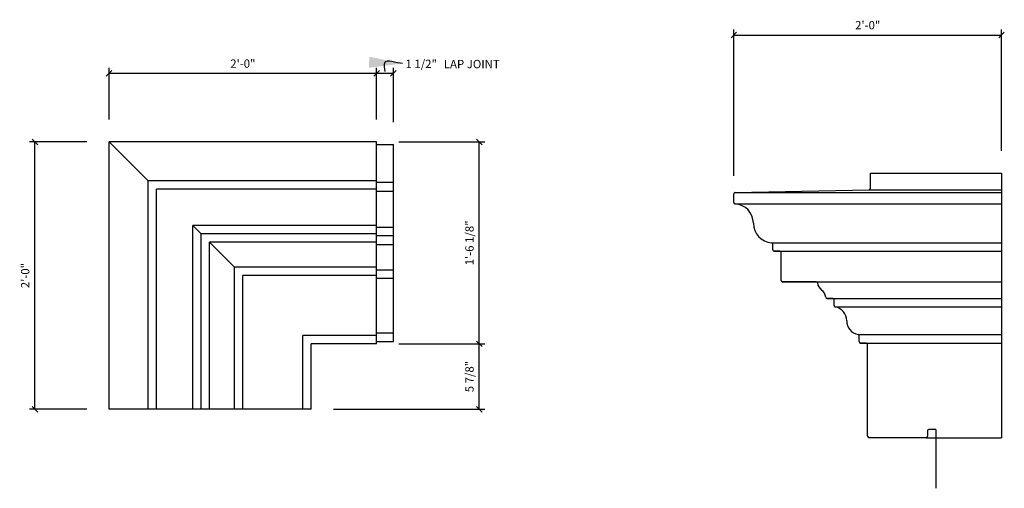
# Model space of a CAD drawing. Extents: x 1.9 to 60.5, y 2.2 to 43.7.
# Drawn here: x 33.9 to 56, y 16.6 to 27.1 of the extents above; entities that cross this region are included whole.
import ezdxf

# ---------------------------------------------------------------- set-up
doc = ezdxf.new("R2010")
doc.units = 0
doc.header["$MEASUREMENT"] = 0
doc.layers.get('0').update_dxf_attribs({"linetype": 'CONTINUOUS'})
doc.layers.get('DEFPOINTS').update_dxf_attribs({"linetype": 'CONTINUOUS'})
for name, color, linetype in [('DIMS', 8, 'CONTINUOUS'), ('FIBERGLASS', 7, 'CONTINUOUS'), ('TITLEBLOCK', 95, 'CONTINUOUS')]:
    doc.layers.add(name, color=color, linetype=linetype)
doc.styles.add('DIMS', font='stylu.ttf')
doc.styles.add('NOTES', font='stylu.ttf', dxfattribs={"height": 0.1875})
doc.dimstyles.new('EDON', dxfattribs={"dimscale": 2, "dimtxt": 0.09375, "dimasz": 0.0625, "dimexe": 0.0625, "dimexo": 0.25, "dimgap": 0.0625, "dimtad": 3, "dimdec": 4, "dimzin": 3, "dimtxsty": 'DIMS', "dimblk1": 'OBLIQUE', "dimblk2": 'OBLIQUE', "dimsah": 1, "dimcen": 0.0625, "dimclrd": 256, "dimclre": 256, "dimclrt": 256, "dimaunit": 1, "dimazin": 3, "dimtfac": 1, "dimtdec": 4, "dimtofl": 0, "dimtmove": 0, "dimatfit": 3, "dimtolj": 1, "dimtzin": 0})
doc.dimstyles.new('EDON$7', dxfattribs={"dimscale": 4, "dimtxt": 0.125, "dimasz": 0.1875, "dimexe": 0.1875, "dimexo": 0.0625, "dimgap": 0.0625, "dimtad": 3, "dimdec": 4, "dimzin": 3, "dimtxsty": 'DIMS', "dimcen": 0.0625, "dimclrd": 256, "dimclre": 256, "dimclrt": 256, "dimaunit": 1, "dimazin": 3, "dimtfac": 1, "dimtdec": 4, "dimtofl": 0, "dimtmove": 0, "dimatfit": 3, "dimtolj": 1, "dimtzin": 0})

# ---------------------------------------------------------------- blocks, each defined once
blk = doc.blocks.new('_OBLIQUE')
at = {"layer": 'DIMS', "color": 6, "linetype": 'BYBLOCK', "ltscale": 12}
blk.add_line((-0.5, -0.5), (0.5, 0.5), dxfattribs=at)
blk = doc.blocks.new('*D64')
at = {"linetype": 'BYBLOCK', "ltscale": 2}
for p, q in [((35.898, 24.851), (35.898, 26.015)), ((35.898, 25.89), (41.898, 25.89)), ((41.898, 24.851), (41.898, 26.015))]:
    blk.add_line(p, q, dxfattribs=at)
at = {"layer": 'DEFPOINTS', "color": 0, "linetype": 'BYBLOCK', "ltscale": 2}
for p in [(41.898, 25.89), (35.898, 24.351), (41.898, 24.351)]:
    blk.add_point(p, dxfattribs=at)
at = {"linetype": 'BYBLOCK', "ltscale": 2, "xscale": 0.125, "yscale": 0.125, "zscale": 0.125, "rotation": 180}
blk.add_blockref('_OBLIQUE', (35.898, 25.89), dxfattribs=at)
at = {"linetype": 'BYBLOCK', "ltscale": 2, "xscale": 0.125, "yscale": 0.125, "zscale": 0.125}
blk.add_blockref('_OBLIQUE', (41.898, 25.89), dxfattribs=at)
at = {"linetype": 'BYBLOCK', "ltscale": 2, "insert": (38.898, 26.108), "char_height": 0.1875, "attachment_point": 5, "style": 'DIMS'}
blk.add_mtext('\\A1;2\'-0"', dxfattribs=at)
blk = doc.blocks.new('*D65')
at = {"linetype": 'BYBLOCK', "ltscale": 2}
for p, q in [((41.898, 24.851), (41.898, 26.015)), ((41.898, 25.89), (42.273, 25.89)), ((42.273, 24.796), (42.273, 26.015))]:
    blk.add_line(p, q, dxfattribs=at)
at = {"layer": 'DEFPOINTS', "color": 0, "linetype": 'BYBLOCK', "ltscale": 2}
for p in [(42.273, 25.89), (41.898, 24.351), (42.273, 24.296)]:
    blk.add_point(p, dxfattribs=at)
at = {"linetype": 'BYBLOCK', "ltscale": 2, "xscale": 0.125, "yscale": 0.125, "zscale": 0.125, "rotation": 180}
blk.add_blockref('_OBLIQUE', (41.898, 25.89), dxfattribs=at)
at = {"linetype": 'BYBLOCK', "ltscale": 2, "xscale": 0.125, "yscale": 0.125, "zscale": 0.125}
blk.add_blockref('_OBLIQUE', (42.273, 25.89), dxfattribs=at)
at = {"linetype": 'BYBLOCK', "ltscale": 2, "insert": (42.898, 26.102), "char_height": 0.1875, "attachment_point": 5, "style": 'DIMS'}
blk.add_mtext('\\A1;1 1/2"', dxfattribs=at)
blk = doc.blocks.new('*D66')
at = {"linetype": 'BYBLOCK', "ltscale": 2}
for p, q in [((35.398, 24.351), (34.109, 24.351)), ((34.234, 18.351), (34.234, 24.351)), ((35.398, 18.351), (34.109, 18.351))]:
    blk.add_line(p, q, dxfattribs=at)
at = {"layer": 'DEFPOINTS', "color": 0, "linetype": 'BYBLOCK', "ltscale": 2}
for p in [(34.234, 24.351), (35.898, 24.351), (35.898, 18.351)]:
    blk.add_point(p, dxfattribs=at)
at = {"linetype": 'BYBLOCK', "ltscale": 2, "xscale": 0.125, "yscale": 0.125, "zscale": 0.125}
for p, rotation in [((34.234, 24.351), 90), ((34.234, 18.351), 270)]:
    blk.add_blockref('_OBLIQUE', p, dxfattribs=dict(at, rotation=rotation))
at = {"linetype": 'BYBLOCK', "ltscale": 2, "insert": (34.016, 21.351), "char_height": 0.1875, "attachment_point": 5, "rotation": 90, "style": 'DIMS'}
blk.add_mtext('\\A1;2\'-0"', dxfattribs=at)
blk = doc.blocks.new('*D67')
at = {"linetype": 'BYBLOCK', "ltscale": 2}
for p, q in [((42.398, 24.351), (44.324, 24.351)), ((44.199, 19.82), (44.199, 24.351)), ((42.398, 19.82), (44.324, 19.82))]:
    blk.add_line(p, q, dxfattribs=at)
at = {"layer": 'DEFPOINTS', "color": 0, "linetype": 'BYBLOCK', "ltscale": 2}
for p in [(41.898, 24.351), (44.199, 24.351), (41.898, 19.82)]:
    blk.add_point(p, dxfattribs=at)
at = {"linetype": 'BYBLOCK', "ltscale": 2, "xscale": 0.125, "yscale": 0.125, "zscale": 0.125}
for p, rotation in [((44.199, 24.351), 90), ((44.199, 19.82), 270)]:
    blk.add_blockref('_OBLIQUE', p, dxfattribs=dict(at, rotation=rotation))
at = {"linetype": 'BYBLOCK', "ltscale": 2, "insert": (43.98, 22.085), "char_height": 0.1875, "attachment_point": 5, "rotation": 90, "style": 'DIMS'}
blk.add_mtext('\\A1;1\'-6 1/8"', dxfattribs=at)
blk = doc.blocks.new('*D68')
at = {"linetype": 'BYBLOCK', "ltscale": 2}
for p, q in [((42.398, 19.82), (44.324, 19.82)), ((44.199, 18.351), (44.199, 19.82)), ((40.929, 18.351), (44.324, 18.351))]:
    blk.add_line(p, q, dxfattribs=at)
at = {"layer": 'DEFPOINTS', "color": 0, "linetype": 'BYBLOCK', "ltscale": 2}
for p in [(41.898, 19.82), (44.199, 19.82), (40.429, 18.351)]:
    blk.add_point(p, dxfattribs=at)
at = {"linetype": 'BYBLOCK', "ltscale": 2, "xscale": 0.125, "yscale": 0.125, "zscale": 0.125}
for p, rotation in [((44.199, 19.82), 90), ((44.199, 18.351), 270)]:
    blk.add_blockref('_OBLIQUE', p, dxfattribs=dict(at, rotation=rotation))
at = {"linetype": 'BYBLOCK', "ltscale": 2, "insert": (43.98, 19.085), "char_height": 0.1875, "attachment_point": 5, "rotation": 90, "style": 'DIMS'}
blk.add_mtext('\\A1;5 7/8"', dxfattribs=at)
blk = doc.blocks.new('*D83')
at = {"layer": 'DEFPOINTS', "color": 0, "ltscale": 2}
for p in [(55.913, 26.748), (55.913, 23.65), (49.909, 23.087)]:
    blk.add_point(p, dxfattribs=at)
at = {"layer": 'DIMS', "ltscale": 2}
for p, q in [((49.909, 23.587), (49.909, 26.873)), ((49.909, 26.748), (55.913, 26.748)), ((55.913, 24.15), (55.913, 26.873))]:
    blk.add_line(p, q, dxfattribs=at)
at = {"layer": 'DIMS', "ltscale": 2, "xscale": 0.125, "yscale": 0.125, "zscale": 0.125, "rotation": 180}
blk.add_blockref('_OBLIQUE', (49.909, 26.748), dxfattribs=at)
at = {"layer": 'DIMS', "ltscale": 2, "xscale": 0.125, "yscale": 0.125, "zscale": 0.125}
blk.add_blockref('_OBLIQUE', (55.913, 26.748), dxfattribs=at)
at = {"layer": 'DIMS', "ltscale": 2, "insert": (52.911, 26.97), "char_height": 0.1875, "attachment_point": 5, "style": 'DIMS'}
blk.add_mtext('\\A1;2\'-0"', dxfattribs=at)

msp = doc.modelspace()

# ---------------------------------------------------------------- linework, layer by layer
at = {"layer": 'FIBERGLASS', "color": 5, "ltscale": 2}
for p, q in [((35.897845, 18.350772), (35.897845, 24.350772)), ((41.897845, 24.350772), (35.897845, 24.350772)), ((41.897845, 19.819522), (41.897845, 24.350772)), ((52.971482, 23.305684), (52.971482, 23.650065)), ((49.933982, 23.212565), (55.912583, 23.212565)), ((49.939594, 23.21319), (52.940869, 23.274441)), ((49.908982, 22.992773), (49.908982, 23.181947)), ((50.783982, 21.931315), (50.783982, 22.057358)), ((50.940232, 21.900065), (50.815232, 21.900065)), ((50.971482, 21.243815), (50.971482, 21.868815)), ((51.754576, 21.212565), (51.002732, 21.212565)), ((52.127732, 20.837565), (52.000887, 20.837565)), ((52.158982, 20.677027), (52.158982, 20.806315)), ((52.721482, 19.868815), (52.721482, 19.998103)), ((40.429095, 18.350772), (40.429095, 19.819522)), ((41.897845, 19.819522), (40.429095, 19.819522)), ((52.877732, 19.837565), (52.752732, 19.837565)), ((52.908982, 17.743815), (52.908982, 19.806315)), ((40.429095, 18.350772), (35.897845, 18.350772)), ((54.440232, 17.900065), (54.283982, 17.900065)), ((54.221482, 17.712565), (52.940232, 17.712565)), ((54.221482, 17.712565), (55.912583, 17.712565)), ((54.252732, 17.868815), (54.252732, 17.743815))]:
    msp.add_line(p, q, dxfattribs=at)
at = {"layer": 'FIBERGLASS', "color": 1, "ltscale": 2}
for p, q in [((35.897845, 24.350772), (36.772845, 23.475772)), ((37.960345, 22.288272), (37.772845, 22.475772)), ((38.710345, 21.538272), (38.147845, 22.100772))]:
    msp.add_line(p, q, dxfattribs=at)
at = {"layer": 'FIBERGLASS', "color": 7, "ltscale": 2}
for p, q in [((41.897845, 24.295926), (42.272845, 24.295926)), ((42.272845, 19.872612), (42.272845, 24.295926)), ((36.772845, 18.350772), (36.772845, 23.475772)), ((41.897845, 23.475772), (36.772845, 23.475772)), ((41.897845, 23.448699), (42.272845, 23.448699)), ((36.960345, 18.350772), (36.960345, 23.288272)), ((41.897845, 23.288272), (36.960345, 23.288272)), ((41.897845, 23.241818), (42.272845, 23.241818)), ((37.772845, 18.350772), (37.772845, 22.475772)), ((41.897845, 22.475772), (37.772845, 22.475772)), ((41.897845, 22.433997), (42.272845, 22.433997)), ((37.960345, 18.350772), (37.960345, 22.288272)), ((41.897845, 22.288272), (37.960345, 22.288272)), ((38.147845, 18.350772), (38.147845, 22.100772)), ((41.897845, 22.100772), (38.147845, 22.100772)), ((41.897845, 22.246819), (42.272845, 22.246819)), ((41.897845, 22.049789), (42.272845, 22.049789)), ((38.710345, 18.350772), (38.710345, 21.538272)), ((41.897845, 21.538272), (38.710345, 21.538272)), ((41.897845, 21.478403), (42.272845, 21.478403)), ((38.897845, 18.350772), (38.897845, 21.350772)), ((41.897845, 21.350772), (38.897845, 21.350772)), ((41.897845, 21.291225), (42.272845, 21.291225)), ((40.241595, 18.350772), (40.241595, 20.007022)), ((41.897845, 20.007022), (40.241595, 20.007022)), ((41.897845, 20.069642), (42.272845, 20.069642)), ((41.897845, 19.872612), (42.272845, 19.872612))]:
    msp.add_line(p, q, dxfattribs=at)
at = {"layer": 'FIBERGLASS', "ltscale": 2}
for p, q in [((52.971482, 23.650065), (55.912583, 23.650065)), ((55.912583, 23.650065), (55.912583, 17.712565)), ((52.946481, 23.275065), (55.912583, 23.275065)), ((49.932226, 22.962565), (55.912583, 22.962565)), ((50.760737, 22.087565), (55.912583, 22.087565)), ((50.815232, 21.900065), (55.912583, 21.900065)), ((51.002732, 21.212565), (55.912583, 21.212565)), ((52.000887, 20.837565), (55.912583, 20.837565)), ((52.174432, 20.650065), (55.912583, 20.650065)), ((52.706031, 20.025065), (55.912583, 20.025065)), ((52.752732, 19.837565), (55.912583, 19.837565))]:
    msp.add_line(p, q, dxfattribs=at)
at = {"layer": 'FIBERGLASS', "color": 5, "ltscale": 2}
for centre, radius, start, end in [((49.940232, 23.181947), 0.03125, 91.1691393, 180), ((52.940232, 23.305684), 0.03125, 271.1691393, 0), ((49.940232, 22.992773), 0.03125, 180, 266.1774463), ((49.908982, 22.525065), 0.4375, 0, 86.1774463), ((50.783982, 22.525065), 0.4375, 180, 266.1774463), ((50.752732, 22.057358), 0.03125, 0, 86.1774463), ((50.815232, 21.931315), 0.03125, 180, 270), ((50.940232, 21.868815), 0.03125, 0, 90), ((51.002732, 21.243815), 0.03125, 180, 270), ((51.754576, 21.181315), 0.03125, 6.756327, 90), ((52.018357, 21.212565), 0.234375, 186.756327, 233.1301024), ((51.737107, 20.837565), 0.234375, 6.756327, 53.1301024), ((52.000887, 20.868815), 0.03125, 186.756327, 270), ((52.127732, 20.806315), 0.03125, 0, 90), ((52.190232, 20.677027), 0.03125, 180, 259.2846623), ((52.125996, 20.337565), 0.314236, 360, 79.2846623), ((52.754468, 20.337565), 0.314236, 180, 259.2846623), ((52.690232, 19.998103), 0.03125, 360, 79.2846623), ((52.752732, 19.868815), 0.03125, 180, 270), ((52.877732, 19.806315), 0.03125, 0, 90), ((54.283982, 17.868815), 0.03125, 90, 180), ((52.940232, 17.743815), 0.03125, 180, 270), ((54.221482, 17.743815), 0.03125, 270, 0)]:
    msp.add_arc(centre, radius, start, end, dxfattribs=at)
at = {"layer": 'TITLEBLOCK', "color": 6, "ltscale": 2}
msp.add_line((54.440232, 17.900065), (54.440232, 16.576578), dxfattribs=at)

# ---------------------------------------------------------------- texts
at = {"layer": 'DIMS', "ltscale": 2, "insert": (43.405404, 26.191434), "char_height": 0.1875, "width": 1.4594206, "attachment_point": 1, "style": 'NOTES'}
msp.add_mtext('{LAP JOINT}', dxfattribs=at)

# ---------------------------------------------------------------- dimensions: what is measured, and where the dimension line sits
at = {"layer": 'DIMS', "ltscale": 2}
for base, p1, p2, picture, middle in [((55.912583, 26.748368), (49.908982, 23.08736), (55.912583, 23.650065), '*D83', (52.910782, 26.97048)), ((41.897845, 25.88955), (35.897845, 24.350772), (41.897845, 24.350772), '*D64', (38.897845, 26.1083))]:
    dim = msp.add_linear_dim(base=base, p1=p1, p2=p2, dimstyle='EDON', override={"dimlfac": 4}, dxfattribs=at)
    dim.commit()
    dim.dimension.update_dxf_attribs({"geometry": picture, "text_midpoint": middle})
dim = msp.add_linear_dim(base=(42.272845, 25.88955), p1=(41.897845, 24.350772), p2=(42.272845, 24.295926), dimstyle='EDON', override={"dimlfac": 4}, dxfattribs=at)
dim.commit()
dim.dimension.update_dxf_attribs({"geometry": '*D65', "text_midpoint": (42.898155, 26.102145), "dimtype": 160})
for base, p1, p2, picture, middle in [((34.23426, 24.350772), (35.897845, 18.350772), (35.897845, 24.350772), '*D66', (34.01551, 21.350772)), ((44.198941, 24.350772), (41.897845, 19.819522), (41.897845, 24.350772), '*D67', (43.980191, 22.085147)), ((44.198941, 19.819522), (40.429095, 18.350772), (41.897845, 19.819522), '*D68', (43.980191, 19.085147))]:
    dim = msp.add_linear_dim(base=base, p1=p1, p2=p2, angle=90, dimstyle='EDON', override={"dimlfac": 4}, dxfattribs=at)
    dim.commit()
    dim.dimension.update_dxf_attribs({"geometry": picture, "text_midpoint": middle})

# ---------------------------------------------------------------- leaders
at = {"layer": 'DIMS', "ltscale": 2, "path_type": 1}
msp.add_leader([(42.478887, 26.110401), (42.072627, 26.125277), (42.081135, 25.934015)], dimstyle='EDON$7', dxfattribs=at)

doc.saveas('drawing.dxf')
